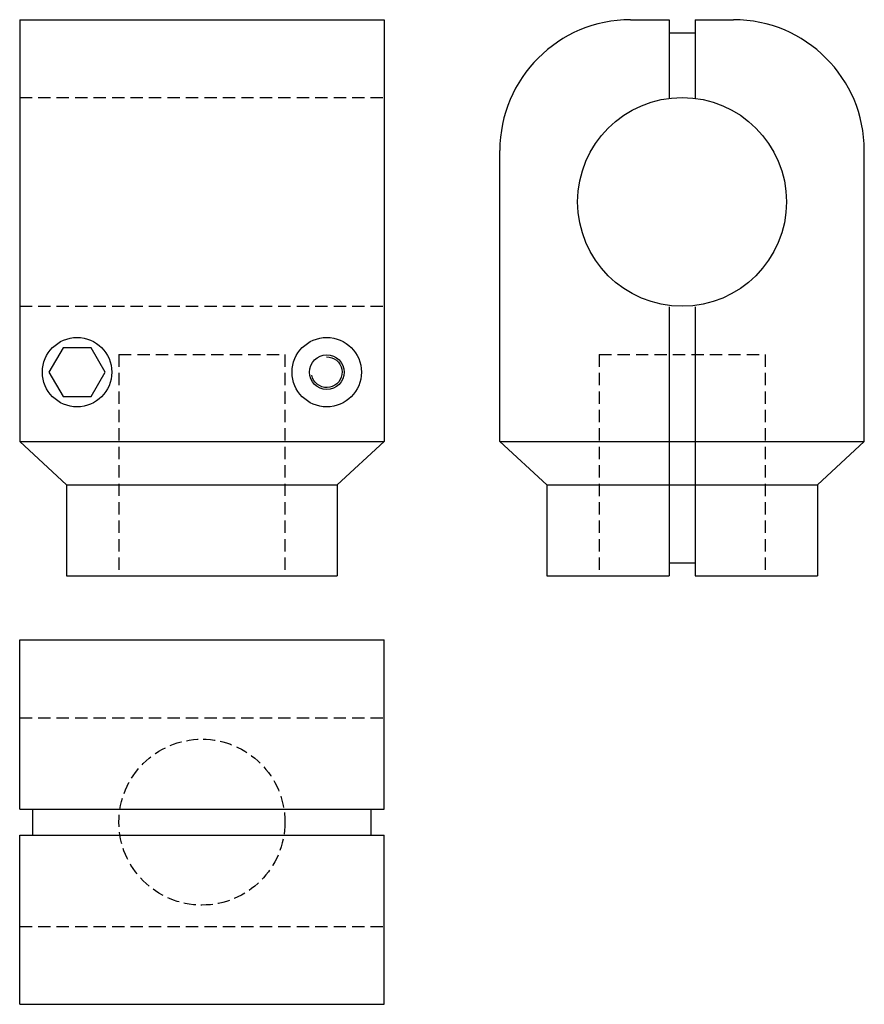
# Model space of a CAD drawing. Extents: x -88 to 83, y -105 to 95.
import ezdxf

# ---------------------------------------------------------------- set-up
doc = ezdxf.new("R2010")
doc.units = 0
doc.header["$LTSCALE"] = 0.982115
doc.linetypes.add('MCDASH1', pattern=[3.818372, 2.545581, -1.272791])
doc.linetypes.add('MCDASH2', pattern=[3.527692, 2.469229, -1.058463])
doc.layers.get('0').update_dxf_attribs({"linetype": 'CONTINUOUS'})

# ---------------------------------------------------------------- blocks, each defined once
blk = doc.blocks.new('137A')
at = {"color": 3}
for p, q in [((-36.9999, 113.0016), (-36.9999, 27.30945)), ((-36.9999, 113.0016), (36.9999, 113.0016)), ((36.9999, 113.0016), (36.9999, 27.30945)), ((-36.9999, 27.30945), (-27.48564, 18.49995)), ((-36.9999, 27.30945), (36.9999, 27.30945)), ((36.9999, 27.30945), (27.48564, 18.49995)), ((-27.48564, 18.49995), (27.48564, 18.49995)), ((-27.48564, 18.49995), (-27.48564, 0)), ((27.48564, 18.49995), (27.48564, 0)), ((-27.48564, 0), (27.48564, 0))]:
    blk.add_line(p, q, dxfattribs=at)
at = {"linetype": 'MCDASH1'}
for p, q in [((-36.9999, 97.2016), (36.9999, 97.2016)), ((-36.9999, 54.8016), (36.9999, 54.8016)), ((-16.85114, 45.00325), (-16.85114, 0)), ((-16.85114, 45.00325), (16.85114, 45.00325)), ((16.85114, 45.00325), (16.85114, 0))]:
    blk.add_line(p, q, dxfattribs=at)
at = {"color": 3}
blk.add_lwpolyline([(-19.619, 41.40465), (-22.48209, 46.36367), (-28.20826, 46.36367), (-31.07135, 41.40465), (-28.20826, 36.44564), (-22.48209, 36.44564)], close=True, dxfattribs=at)
blk.add_lwpolyline([(25.3204, 44.52724), (25.86083, 44.48447), (26.38577, 44.34885), (26.8793, 44.12451), (27.32663, 43.81816), (27.71419, 43.43909), (28.03035, 42.9987), (28.2656, 42.51022), (28.4128, 41.98846), (28.46754, 41.4491), (28.42817, 40.90836), (28.29587, 40.38262), (28.07462, 39.88764), (27.77111, 39.43844), (27.3945, 39.0485), (26.95607, 38.72954), (26.46913, 38.49125), (25.9483, 38.34076), (25.40925, 38.28262), (24.86832, 38.31858), (24.34171, 38.44758), (23.8454, 38.6657), (23.39429, 38.96636), (23.00195, 39.34055), (22.68027, 39.77692), (22.43891, 40.26236), (22.28513, 40.7823)], dxfattribs=at)
for centre, radius in [((-25.34518, 41.40465), 7.0476), ((25.34518, 41.40465), 7.0476), ((25.34518, 41.40465), 3.5238)]:
    blk.add_circle(centre, radius, dxfattribs=at)
blk = doc.blocks.new('137B')
at = {"color": 3}
for p, q in [((-10.43985, 37.234), (-2.643, 37.234)), ((-2.643, 37.234), (-2.643, 21.2666)), ((2.643, 37.234), (2.643, 21.2666)), ((2.643, 37.234), (10.43985, 37.234)), ((-2.643, 34.591), (2.643, 34.591)), ((-37.002, -48.453), (-37.002, 10.67144)), ((37.002, -48.453), (37.002, 10.67185)), ((-2.643, -21.10935), (-2.643, -75.764)), ((2.643, -21.10935), (2.643, -75.764)), ((-37.002, -48.453), (37.002, -48.453)), ((-37.002, -48.453), (-27.4872, -57.263)), ((37.002, -48.453), (27.4872, -57.263)), ((-27.4872, -57.263), (-27.4872, -75.764)), ((-27.4872, -57.263), (27.4872, -57.263)), ((27.4872, -57.263), (27.4872, -75.764)), ((-2.643, -73.121), (2.643, -73.121)), ((-27.4872, -75.764), (-2.643, -75.764)), ((2.643, -75.764), (27.4872, -75.764))]:
    blk.add_line(p, q, dxfattribs=at)
at = {"linetype": 'MCDASH1'}
for p, q in [((-16.8522, -30.764), (16.8522, -30.764)), ((-16.8522, -30.764), (-16.8522, -75.764)), ((16.8522, -30.764), (16.8522, -75.764))]:
    blk.add_line(p, q, dxfattribs=at)
at = {"color": 3}
blk.add_circle((0, 0.232), 21.2, dxfattribs=at)
for centre, start, end in [((-10.43985, 10.67185), 90, 180), ((10.43985, 10.67185), 0, 90)]:
    blk.add_arc(centre, 26.56215, start, end, dxfattribs=at)
blk = doc.blocks.new('137C')
at = {"color": 3}
for p, q in [((-37.002, 2.643), (-37.002, 37.002)), ((-37.002, 37.002), (37.002, 37.002)), ((37.002, 2.643), (37.002, 37.002)), ((-37.002, 2.643), (37.002, 2.643)), ((-34.359, -2.643), (-34.359, 2.643)), ((34.359, -2.643), (34.359, 2.643)), ((-37.002, -2.643), (37.002, -2.643)), ((-37.002, -37.002), (-37.002, -2.643)), ((37.002, -37.002), (37.002, -2.643)), ((-37.002, -37.002), (37.002, -37.002))]:
    blk.add_line(p, q, dxfattribs=at)
at = {"linetype": 'MCDASH1'}
for p, q in [((-37.002, 21.20115), (37.002, 21.20115)), ((-37.002, -21.20115), (37.002, -21.20115))]:
    blk.add_line(p, q, dxfattribs=at)
at = {"linetype": 'MCDASH2'}
blk.add_circle((0, 0), 16.85, dxfattribs=at)

msp = doc.modelspace()

# ---------------------------------------------------------------- block references
for name, p in [('137A', (-51.2, -18)), ('137B', (46.2872, 57.764)), ('137C', (-51.2, -68))]:
    msp.add_blockref(name, p)

doc.saveas('drawing.dxf')
